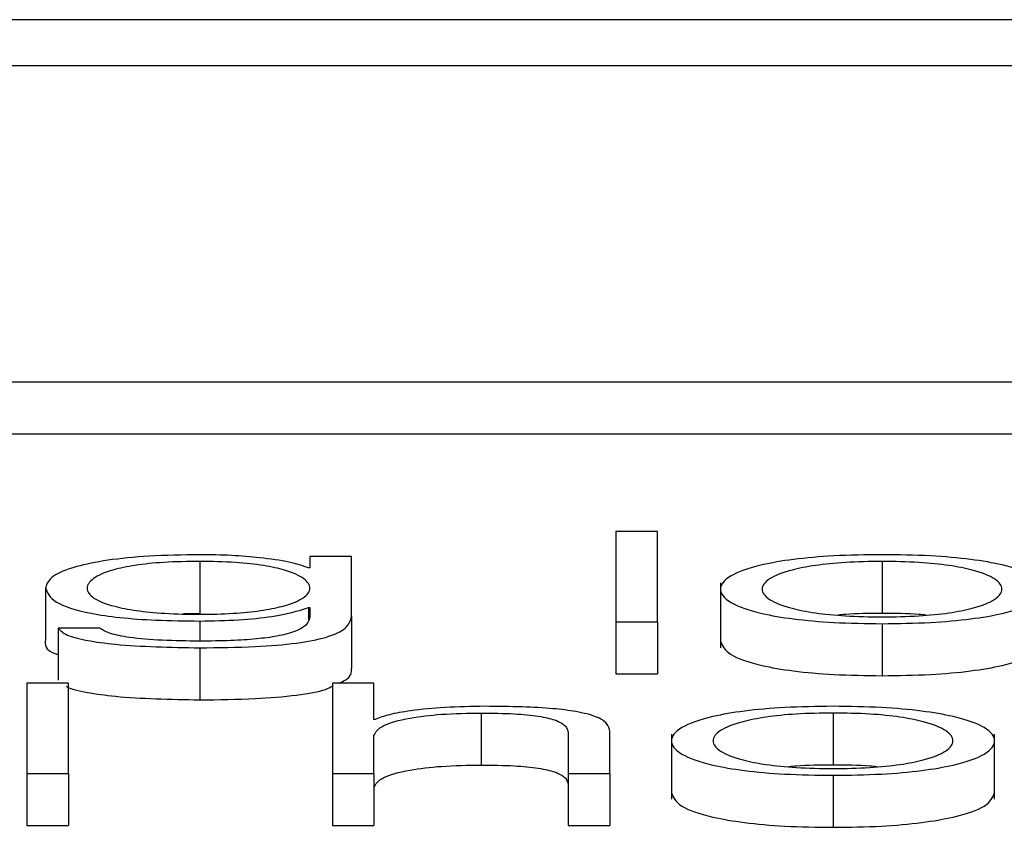
# Paper-space layout 'SHEET 2' of a CAD drawing. Units: inches. Extents: x 0.1 to 10.8, y 0.2 to 8.4.
# Drawn here: x 3.3 to 3.3, y 7.3 to 7.3 of the extents above; entities that cross this region are included whole.
import ezdxf

# ---------------------------------------------------------------- set-up
doc = ezdxf.new("R2010")
doc.units = ezdxf.units.IN
doc.header["$MEASUREMENT"] = 0

psp = doc.layouts.new('SHEET 2')

# ---------------------------------------------------------------- linework, layer by layer
at = {"color": 7, "linetype": 'Continuous', "lineweight": 25}
for p, q in [((3.50960029, 7.3383585), (3.19986577, 7.3383585)), ((3.49992108, 7.3379731), (3.20954498, 7.3379731)), ((3.204014, 7.3353347), (3.50545206, 7.3353347)), ((3.204014, 7.33490035), (3.50545206, 7.33490035)), ((3.28645228, 7.33408352), (3.28610419, 7.33408352)), ((3.28610419, 7.33408352), (3.28610419, 7.33333014)), ((3.28645228, 7.33333014), (3.28645228, 7.33408352)), ((3.28263083, 7.33383457), (3.28263083, 7.33340022)), ((3.28354905, 7.33387459), (3.28354905, 7.33378063)), ((3.28389684, 7.33387459), (3.28354905, 7.33387459)), ((3.28389684, 7.33337445), (3.28389684, 7.33387459)), ((3.28832774, 7.33383457), (3.28832774, 7.33340022)), ((3.28354905, 7.33378063), (3.28353795, 7.33378063)), ((3.28697831, 7.33365669), (3.28697831, 7.33311375)), ((3.28134231, 7.33361613), (3.28134231, 7.33318179)), ((3.28263083, 7.33340022), (3.28249429, 7.33339618)), ((3.28353795, 7.3334482), (3.28354905, 7.3334482)), ((3.28353795, 7.3334482), (3.28353795, 7.33334881)), ((3.28354905, 7.3334482), (3.28354905, 7.33337445)), ((3.28389684, 7.33337445), (3.28389684, 7.3329401)), ((3.28610419, 7.33333014), (3.28610419, 7.33289579)), ((3.28610419, 7.33333014), (3.28645228, 7.33333014)), ((3.28645228, 7.33333014), (3.28645228, 7.33289579)), ((3.28832774, 7.33331428), (3.28832774, 7.33287993)), ((3.28144733, 7.33327734), (3.28144733, 7.332843)), ((3.28179512, 7.33327734), (3.28144733, 7.33327734)), ((3.28263083, 7.33311273), (3.28263083, 7.33267838)), ((3.28610419, 7.33289579), (3.28645228, 7.33289579)), ((3.28153525, 7.33281711), (3.28118747, 7.33281711)), ((3.28118747, 7.33281711), (3.28118747, 7.33206373)), ((3.28153525, 7.33206373), (3.28153525, 7.33281711)), ((3.2837372, 7.33281711), (3.2837372, 7.33206373)), ((3.28408499, 7.33281711), (3.2837372, 7.33281711)), ((3.28408499, 7.33251434), (3.28408499, 7.33281711)), ((3.28498101, 7.33256816), (3.28498101, 7.33213381)), ((3.28791814, 7.33256816), (3.28791814, 7.33213381)), ((3.28409609, 7.33251434), (3.28408499, 7.33251434)), ((3.28570629, 7.33240355), (3.28570629, 7.33206373)), ((3.28605408, 7.33206373), (3.28605408, 7.33241408)), ((3.28408499, 7.33206373), (3.28408499, 7.33238139)), ((3.286569, 7.33239016), (3.286569, 7.33184723)), ((3.28926757, 7.33184723), (3.28926757, 7.33239016)), ((3.28118747, 7.33206373), (3.28118747, 7.33162938)), ((3.28118747, 7.33206373), (3.28153525, 7.33206373)), ((3.28153525, 7.33206373), (3.28153525, 7.33162938)), ((3.2837372, 7.33206373), (3.28408499, 7.33206373)), ((3.2837372, 7.33206373), (3.2837372, 7.33162938)), ((3.28408499, 7.33206373), (3.28408499, 7.33162938)), ((3.28570629, 7.33206373), (3.28605408, 7.33206373)), ((3.28570629, 7.33206373), (3.28570629, 7.33162938)), ((3.28605408, 7.33206373), (3.28605408, 7.33162938)), ((3.28791814, 7.33204787), (3.28791814, 7.33161352)), ((3.28118747, 7.33162938), (3.28153525, 7.33162938)), ((3.2837372, 7.33162938), (3.28408499, 7.33162938)), ((3.28570629, 7.33162938), (3.28605408, 7.33162938))]:
    psp.add_line(p, q, dxfattribs=at)
at = {"color": 8, "linetype": 'Continuous', "lineweight": 25}
psp.add_line((3.28263083, 7.33333643), (3.28263083, 7.3331685), dxfattribs=at)
at = {"color": 7, "linetype": 'Continuous', "lineweight": 25}
for points, knots in [([(3.28263083, 7.33389039), (3.28248719, 7.33388821), (3.28221324, 7.33388405), (3.28185184, 7.33384697), (3.28156877, 7.33378882), (3.28137712, 7.33370932), (3.28135418, 7.33364791), (3.28134231, 7.33361613)], [0, 0, 0, 0, 0.1983865, 0.3783799, 0.5543936, 0.7694133, 1, 1, 1, 1]), ([(3.28353795, 7.33378063), (3.28348855, 7.33379718), (3.28338717, 7.33383115), (3.28315183, 7.33386503), (3.28289412, 7.3338865), (3.28271976, 7.33388908), (3.28263083, 7.33389039)], [0, 0, 0, 0, 0.262591, 0.5389621, 0.7648287, 1, 1, 1, 1]), ([(3.28832774, 7.33389039), (3.28819132, 7.33388855), (3.28793138, 7.33388503), (3.28758237, 7.33385371), (3.28726452, 7.33379884), (3.28703032, 7.33371239), (3.28695134, 7.33360237), (3.2870303, 7.33349234), (3.28726448, 7.33340585), (3.28758236, 7.33335096), (3.28793137, 7.33331964), (3.28819132, 7.33331612), (3.28832774, 7.33331428)], [0, 0, 0, 0, 0.0898829, 0.171271, 0.249778, 0.3702255, 0.49994, 0.6297302, 0.7502123, 0.8287272, 0.910117, 1, 1, 1, 1]), ([(3.28832774, 7.33331428), (3.28846408, 7.33331612), (3.28872392, 7.33331965), (3.2890728, 7.33335097), (3.28939062, 7.33340585), (3.28962484, 7.33349234), (3.28970386, 7.33360237), (3.28962482, 7.33371239), (3.28939059, 7.33379884), (3.28907279, 7.33385371), (3.28872392, 7.33388502), (3.28846408, 7.33388855), (3.28832774, 7.33389039)], [0, 0, 0, 0, 0.0898457, 0.1712246, 0.249746, 0.3702496, 0.50006, 0.6297947, 0.7502637, 0.8287773, 0.9101544, 1, 1, 1, 1]), ([(3.28263083, 7.33383457), (3.2825288, 7.33383303), (3.2823357, 7.33383012), (3.2820835, 7.3338035), (3.2818673, 7.33375818), (3.28172222, 7.33369099), (3.28167308, 7.33360964), (3.28172412, 7.333529), (3.28187658, 7.33346455), (3.28209445, 7.33342165), (3.28234298, 7.33339653), (3.28253156, 7.33339373), (3.28263083, 7.33339226)], [0, 0, 0, 0, 0.0909837, 0.1721933, 0.2515899, 0.3756666, 0.5067302, 0.6336526, 0.7540081, 0.8316994, 0.9114116, 1, 1, 1, 1]), ([(3.28263083, 7.33339226), (3.282725, 7.33339376), (3.28290598, 7.33339666), (3.28314498, 7.33342173), (3.28335904, 7.33346437), (3.28351324, 7.33352863), (3.28356638, 7.33360858), (3.28351697, 7.33368905), (3.28337915, 7.3337556), (3.28317065, 7.33380193), (3.28292339, 7.33382984), (3.28273182, 7.33383294), (3.28263083, 7.33383457)], [0, 0, 0, 0, 0.0851111, 0.1635717, 0.2414957, 0.3635066, 0.4928533, 0.6212621, 0.7465934, 0.8271323, 0.9088677, 1, 1, 1, 1]), ([(3.28832774, 7.33383457), (3.2882236, 7.33383293), (3.28802438, 7.3338298), (3.28776212, 7.33380247), (3.28752993, 7.3337563), (3.28736509, 7.33368753), (3.28730618, 7.33360237), (3.28736507, 7.3335172), (3.2875299, 7.33344839), (3.2877621, 7.3334022), (3.28802438, 7.33337487), (3.2882236, 7.33337174), (3.28832774, 7.3333701)], [0, 0, 0, 0, 0.0883607, 0.1690218, 0.2484383, 0.3715123, 0.4999215, 0.6284286, 0.7515482, 0.8309755, 0.9116391, 1, 1, 1, 1]), ([(3.28832774, 7.3333701), (3.2884318, 7.33337174), (3.28863089, 7.33337487), (3.28889298, 7.33340221), (3.28912505, 7.3334484), (3.28928981, 7.3335172), (3.2893487, 7.33360237), (3.28928979, 7.33368753), (3.28912502, 7.33375629), (3.28889296, 7.33380247), (3.28863088, 7.3338298), (3.2884318, 7.33383293), (3.28832774, 7.33383457)], [0, 0, 0, 0, 0.0883149, 0.1689589, 0.2483885, 0.3715352, 0.5000785, 0.628524, 0.751625, 0.8310438, 0.9116852, 1, 1, 1, 1]), ([(3.28134231, 7.33361613), (3.28135609, 7.33357511), (3.28138219, 7.33349745), (3.28164028, 7.33340936), (3.28196143, 7.33336301), (3.28227555, 7.33334013), (3.28250714, 7.33333772), (3.28263083, 7.33333643)], [0, 0, 0, 0, 0.2907949, 0.5505107, 0.6860741, 0.8323355, 1, 1, 1, 1]), ([(3.28263083, 7.33333643), (3.28274063, 7.33333841), (3.28295529, 7.33334226), (3.28330158, 7.3333774), (3.28344839, 7.33342138), (3.28353795, 7.3334482)], [0, 0, 0, 0, 0.290012, 0.566921, 1, 1, 1, 1]), ([(3.28832774, 7.33340022), (3.28822107, 7.33339972), (3.28809155, 7.33339911), (3.28798159, 7.33338725), (3.2879622, 7.33338516)], [0, 0, 0, 0, 0.8236256, 1, 1, 1, 1]), ([(3.28869299, 7.33338516), (3.28867361, 7.33338725), (3.28856376, 7.33339911), (3.28843433, 7.33339972), (3.28832774, 7.33340022)], [0, 0, 0, 0, 0.1764145, 1, 1, 1, 1]), ([(3.28263083, 7.33311273), (3.2827864, 7.33311419), (3.28306871, 7.33311685), (3.28344337, 7.33314723), (3.28371814, 7.33320176), (3.28387413, 7.33328102), (3.28388886, 7.33334163), (3.28389684, 7.33337445)], [0, 0, 0, 0, 0.2171428, 0.394017, 0.5556801, 0.7593517, 1, 1, 1, 1]), ([(3.28354905, 7.33337445), (3.28354459, 7.33335162), (3.28353636, 7.33330951), (3.28344784, 7.33325212), (3.28329765, 7.33321043), (3.28310266, 7.33318471), (3.28288012, 7.33317064), (3.28271778, 7.33316925), (3.28263083, 7.3331685)], [0, 0, 0, 0, 0.2209398, 0.4075152, 0.5724144, 0.7004228, 0.8395412, 1, 1, 1, 1]), ([(3.28144733, 7.33327734), (3.28146542, 7.33325739), (3.28150002, 7.33321921), (3.28168122, 7.33317233), (3.28204042, 7.33312362), (3.28238465, 7.33311727), (3.28263083, 7.33311273)], [0, 0, 0, 0, 0.1950621, 0.3731439, 0.5516924, 1, 1, 1, 1]), ([(3.28263083, 7.3331685), (3.28252445, 7.33316967), (3.28231825, 7.33317195), (3.28205298, 7.33319416), (3.28186341, 7.33323112), (3.28181865, 7.33326142), (3.28179512, 7.33327734)], [0, 0, 0, 0, 0.2879769, 0.5582197, 0.767759, 1, 1, 1, 1]), ([(3.28134231, 7.33318179), (3.28133566, 7.33313892), (3.28132875, 7.33309431), (3.28144288, 7.3330578), (3.28144733, 7.33305638)], [0, 0, 0, 0, 0.9609983, 1, 1, 1, 1]), ([(3.28697831, 7.33316804), (3.28699376, 7.33313046), (3.28702355, 7.33305799), (3.28726557, 7.3329715), (3.28758211, 7.33291661), (3.28793144, 7.3328853), (3.28819135, 7.33288177), (3.28832774, 7.33287993)], [0, 0, 0, 0, 0.2595493, 0.5004845, 0.6574954, 0.8202556, 1, 1, 1, 1]), ([(3.28832774, 7.33287993), (3.28846406, 7.33288178), (3.28872385, 7.3328853), (3.28907305, 7.33291662), (3.28938954, 7.3329715), (3.2896316, 7.33305799), (3.28966141, 7.33313046), (3.28967688, 7.33316804)], [0, 0, 0, 0, 0.1796698, 0.3424082, 0.499432, 0.7404103, 1, 1, 1, 1]), ([(3.28378969, 7.33281711), (3.28380911, 7.33282546), (3.28389849, 7.33286389), (3.28389756, 7.33290664), (3.28389684, 7.3329401)], [0, 0, 0, 0, 0.2171846, 1, 1, 1, 1]), ([(3.28151464, 7.33279305), (3.281518, 7.33279031), (3.28154322, 7.33276974), (3.28168601, 7.33273834), (3.28203698, 7.33268902), (3.28238321, 7.33268282), (3.28263083, 7.33267838)], [0, 0, 0, 0, 0.0329026, 0.24686, 0.4613782, 1, 1, 1, 1]), ([(3.28263083, 7.33267838), (3.282787, 7.33267979), (3.28307038, 7.33268235), (3.2834383, 7.33271332), (3.28366471, 7.33275302), (3.28372013, 7.33278325), (3.2837372, 7.33279256)], [0, 0, 0, 0, 0.3459584, 0.6277596, 0.8853262, 1, 1, 1, 1]), ([(3.28408499, 7.33238139), (3.28410047, 7.33240945), (3.28412991, 7.33246283), (3.28434923, 7.33252571), (3.28465094, 7.33256246), (3.28486769, 7.3325662), (3.28498101, 7.33256816)], [0, 0, 0, 0, 0.2965364, 0.5640625, 0.7720751, 1, 1, 1, 1]), ([(3.28500862, 7.33262399), (3.28489716, 7.33262206), (3.28467777, 7.33261826), (3.28440623, 7.33259118), (3.28420278, 7.33255619), (3.28413142, 7.3325282), (3.28409609, 7.33251434)], [0, 0, 0, 0, 0.29188404, 0.57451405, 0.78938215, 1, 1, 1, 1]), ([(3.28498101, 7.33256816), (3.28507432, 7.33256713), (3.28524359, 7.33256526), (3.28546355, 7.33254395), (3.28561478, 7.33250816), (3.28569561, 7.33245956), (3.28570258, 7.33242301), (3.28570629, 7.33240355)], [0, 0, 0, 0, 0.21558586, 0.39107323, 0.55515957, 0.76307319, 1, 1, 1, 1]), ([(3.28605408, 7.33241408), (3.28605009, 7.33243662), (3.28604265, 7.33247864), (3.28595523, 7.33253691), (3.28579314, 7.33258019), (3.28557247, 7.33260703), (3.28530974, 7.3326218), (3.28511517, 7.33262321), (3.28500862, 7.33262399)], [0, 0, 0, 0, 0.202034, 0.3766616, 0.5364635, 0.6673719, 0.8178322, 1, 1, 1, 1]), ([(3.28791814, 7.33262399), (3.28778176, 7.33262214), (3.28752188, 7.33261862), (3.28717295, 7.3325873), (3.28685515, 7.33253241), (3.286621, 7.33244592), (3.28654204, 7.33233589), (3.28662102, 7.33222588), (3.28685518, 7.33213942), (3.28717297, 7.33208455), (3.28752188, 7.33205324), (3.28778176, 7.33204971), (3.28791814, 7.33204787)], [0, 0, 0, 0, 0.0898655, 0.17124762, 0.24976297, 0.37025525, 0.50006001, 0.62978905, 0.75024672, 0.82875426, 0.91013459, 1, 1, 1, 1]), ([(3.28791814, 7.33256816), (3.28781404, 7.33256652), (3.28761488, 7.33256339), (3.2873527, 7.33253606), (3.28712057, 7.33248987), (3.28695577, 7.33242106), (3.28689688, 7.3323359), (3.28695581, 7.33225075), (3.28712061, 7.33218199), (3.28735271, 7.33213581), (3.28761488, 7.33210846), (3.28781403, 7.33210533), (3.28791814, 7.33210369)], [0, 0, 0, 0, 0.0883393, 0.1689944, 0.2484241, 0.3715592, 0.5000864, 0.6284801, 0.7515731, 0.8310013, 0.9116599, 1, 1, 1, 1]), ([(3.28791814, 7.33204787), (3.28805456, 7.33204971), (3.2883145, 7.33205323), (3.28866351, 7.33208455), (3.28898136, 7.33213942), (3.28921556, 7.33222587), (3.28929454, 7.33233589), (3.28921558, 7.33244592), (3.2889814, 7.33253241), (3.28866352, 7.3325873), (3.28831451, 7.33261862), (3.28805456, 7.33262214), (3.28791814, 7.33262399)], [0, 0, 0, 0, 0.0898829, 0.171271, 0.249778, 0.3702255, 0.49994, 0.6297302, 0.7502123, 0.8287272, 0.910117, 1, 1, 1, 1]), ([(3.28791814, 7.33210369), (3.28802229, 7.33210533), (3.28822151, 7.33210846), (3.28848377, 7.3321358), (3.28871594, 7.33218198), (3.28888077, 7.33225075), (3.2889397, 7.3323359), (3.2888808, 7.33242106), (3.28871598, 7.33248987), (3.28848378, 7.33253606), (3.2882215, 7.33256339), (3.28802228, 7.33256652), (3.28791814, 7.33256816)], [0, 0, 0, 0, 0.088363, 0.1690314, 0.2484586, 0.3715381, 0.4999137, 0.6284227, 0.7515443, 0.8309729, 0.9116378, 1, 1, 1, 1]), ([(3.28408499, 7.33194704), (3.28410047, 7.3319751), (3.28412991, 7.33202848), (3.28434923, 7.33209136), (3.28465094, 7.33212811), (3.28486769, 7.33213186), (3.28498101, 7.33213381)], [0, 0, 0, 0, 0.2965364, 0.5640625, 0.7720751, 1, 1, 1, 1]), ([(3.28498101, 7.33213381), (3.28507432, 7.33213278), (3.28524359, 7.33213092), (3.28546355, 7.3321096), (3.28561478, 7.33207381), (3.28569561, 7.33202521), (3.28570258, 7.33198866), (3.28570629, 7.3319692)], [0, 0, 0, 0, 0.2155859, 0.3910732, 0.5551596, 0.7630732, 1, 1, 1, 1]), ([(3.28791814, 7.33213381), (3.2878115, 7.33213331), (3.28768204, 7.3321327), (3.28757215, 7.33212085), (3.28755277, 7.33211875)], [0, 0, 0, 0, 0.823675, 1, 1, 1, 1]), ([(3.28828365, 7.33211875), (3.28826427, 7.33212085), (3.28815433, 7.3321327), (3.28802482, 7.33213331), (3.28791814, 7.33213381)], [0, 0, 0, 0, 0.176305, 1, 1, 1, 1]), ([(3.286569, 7.33190152), (3.28658446, 7.33186396), (3.28661427, 7.33179153), (3.28685626, 7.33170507), (3.28717272, 7.3316502), (3.28752195, 7.33161889), (3.28778179, 7.33161537), (3.28791814, 7.33161352)], [0, 0, 0, 0, 0.25948923, 0.50043348, 0.65746741, 0.8202476, 1, 1, 1, 1]), ([(3.28791814, 7.33161352), (3.28805453, 7.33161537), (3.28831443, 7.33161889), (3.28866376, 7.3316502), (3.28898028, 7.33170507), (3.28922231, 7.33179153), (3.28925212, 7.33186396), (3.28926757, 7.33190152)], [0, 0, 0, 0, 0.1797873, 0.342583, 0.499616, 0.7405399, 1, 1, 1, 1])]:
    psp.add_open_spline(points, degree=3, knots=knots, dxfattribs=at)

doc.saveas('drawing.dxf')
